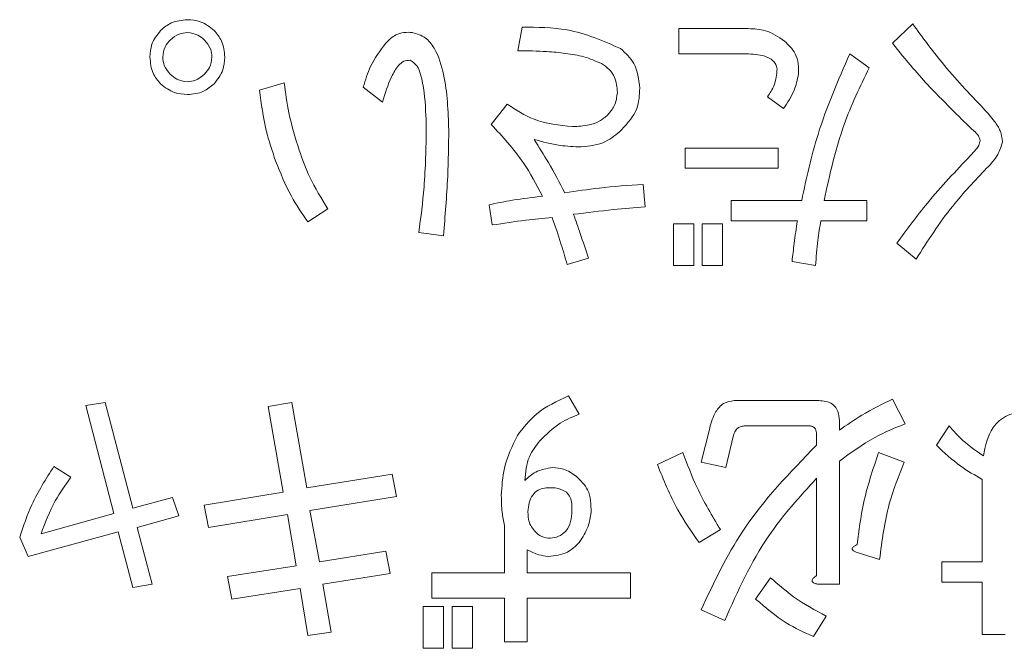
# Model space of a CAD drawing. Units: millimetres. Extents: x 0 to 8400, y 0 to 5940.
# Drawn here: x 1280 to 1290, y 5021 to 5028 of the extents above; entities that cross this region are included whole.
import ezdxf

# ---------------------------------------------------------------- set-up
doc = ezdxf.new("R2010")
doc.units = ezdxf.units.MM
doc.header["$LTSCALE"] = 20

msp = doc.modelspace()

# ---------------------------------------------------------------- linework, layer by layer
at = {"color": 1, "linetype": 'Continuous', "lineweight": 18}
for p, q in [((1285.0500191, 5027.454653), (1285.0083203, 5027.2253094)), ((1288.8600577, 5027.4859272), (1288.6619882, 5027.2982824)), ((1287.2546523, 5027.4407534), (1286.5770462, 5027.4407534)), ((1286.5770462, 5027.4407534), (1286.5770462, 5027.1940353)), ((1286.5770462, 5027.1940353), (1287.2338029, 5027.1940353)), ((1288.4326446, 5027.058514), (1288.2449998, 5027.1940353)), ((1282.7276253, 5026.9125681), (1282.487857, 5026.8395951)), ((1283.4990539, 5026.8708693), (1283.6866987, 5026.7249233)), ((1287.4422971, 5026.7770469), (1287.5986678, 5026.662375)), ((1284.9040732, 5026.7040739), (1284.7477025, 5026.5060044)), ((1287.5465442, 5026.2758886), (1286.6395944, 5026.2758886)), ((1286.6395944, 5026.2758886), (1286.6395944, 5026.0785913)), ((1287.5465442, 5026.0785913), (1287.5465442, 5026.2758886)), ((1286.6395944, 5026.0785913), (1287.5465442, 5026.0785913)), ((1286.2488608, 5025.7033017), (1286.2280114, 5025.9222206)), ((1284.7268531, 5025.7241511), (1284.7581272, 5025.5260816)), ((1287.7758879, 5025.7650777), (1287.087857, 5025.7650777)), ((1287.087857, 5025.7650777), (1287.087857, 5025.5677804)), ((1288.4117952, 5025.7650777), (1287.9948068, 5025.7650777)), ((1288.4117952, 5025.5677804), (1288.4117952, 5025.7650777)), ((1282.9569689, 5025.5573557), (1283.1550384, 5025.6824523)), ((1286.7222199, 5025.5365063), (1286.5249226, 5025.5365063)), ((1286.5249226, 5025.5365063), (1286.5249226, 5025.1299426)), ((1286.7222199, 5025.1299426), (1286.7222199, 5025.5365063)), ((1287.0036871, 5025.5365063), (1286.8063898, 5025.5365063)), ((1286.8063898, 5025.5365063), (1286.8063898, 5025.1299426)), ((1287.0036871, 5025.1299426), (1287.0036871, 5025.5365063)), ((1287.087857, 5025.5677804), (1287.734189, 5025.5677804)), ((1287.9635327, 5025.5677804), (1288.4117952, 5025.5677804)), ((1284.0411388, 5025.4531086), (1284.2809072, 5025.4218345)), ((1288.7036871, 5025.3488615), (1288.8913319, 5025.1924909)), ((1285.487857, 5025.1403673), (1285.6963512, 5025.2029156)), ((1287.6820655, 5025.1716415), (1287.9114091, 5025.1299426)), ((1286.5249226, 5025.1299426), (1286.7222199, 5025.1299426)), ((1286.8063898, 5025.1299426), (1287.0036871, 5025.1299426)), ((1285.6067759, 5023.6816801), (1285.5025288, 5023.8589001)), ((1287.941911, 5023.8137264), (1287.1183589, 5023.8137264)), ((1288.7863126, 5023.5878577), (1288.661216, 5023.827626)), ((1280.9816794, 5023.7963519), (1280.7940346, 5023.7650777)), ((1280.7940346, 5023.7650777), (1281.0650771, 5022.712182)), ((1281.2527218, 5022.7643055), (1280.9816794, 5023.7963519)), ((1282.8017566, 5023.7963519), (1282.572413, 5023.754653)), ((1282.572413, 5023.754653), (1282.7183589, 5022.9206762)), ((1282.9477025, 5022.962375), (1282.8017566, 5023.7963519)), ((1288.1430693, 5023.5253094), (1288.1430693, 5023.6191318)), ((1286.8785906, 5023.5461588), (1286.7951929, 5023.2125681)), ((1287.222606, 5023.5670082), (1287.8480886, 5023.5670082)), ((1289.2144979, 5023.5670082), (1289.0894014, 5023.3793635)), ((1287.0349612, 5023.1604445), (1287.1079342, 5023.4627611)), ((1287.9210616, 5023.4836106), (1287.9210616, 5023.3793635)), ((1286.6179728, 5023.3063905), (1286.3677798, 5023.1917187)), ((1288.7758879, 5023.2125681), (1288.5256948, 5023.3063905)), ((1280.6480886, 5023.0666221), (1280.4812933, 5023.1708693)), ((1286.7951929, 5023.2125681), (1287.0349612, 5023.1604445)), ((1288.1430693, 5022.0241511), (1288.1430693, 5023.2229928)), ((1283.7816794, 5023.0978963), (1282.9477025, 5022.962375)), ((1283.8233782, 5022.8789774), (1283.7816794, 5023.0978963)), ((1287.9210616, 5023.0561974), (1287.9210616, 5022.1075488)), ((1289.5376639, 5023.0457727), (1289.5376639, 5022.2422978)), ((1281.6384361, 5022.8685527), (1281.2527218, 5022.7643055)), ((1281.7009844, 5022.6913326), (1281.6384361, 5022.8685527)), ((1282.7183589, 5022.9206762), (1281.9469303, 5022.7955797)), ((1282.9789767, 5022.7434561), (1283.8233782, 5022.8789774)), ((1281.9469303, 5022.7955797), (1281.9886292, 5022.5766608)), ((1283.0727991, 5022.24307), (1282.9789767, 5022.7434561)), ((1281.0650771, 5022.712182), (1280.3561967, 5022.5141125)), ((1281.2944207, 5022.5766608), (1281.7009844, 5022.6913326)), ((1281.9886292, 5022.5766608), (1282.7600577, 5022.7017573)), ((1282.7600577, 5022.7017573), (1282.8434554, 5022.2013712)), ((1281.4403666, 5022.0241511), (1281.2944207, 5022.5766608)), ((1284.8770462, 5022.5975102), (1284.8770462, 5022.135348)), ((1286.7743435, 5022.4307148), (1286.9828377, 5022.5558113)), ((1280.1477025, 5022.4828384), (1280.2311002, 5022.2951936)), ((1280.2311002, 5022.2951936), (1281.1067759, 5022.5349619)), ((1281.1067759, 5022.5349619), (1281.2527218, 5021.992877)), ((1283.7191311, 5022.3473171), (1283.0727991, 5022.24307)), ((1283.7608299, 5022.1283982), (1283.7191311, 5022.3473171)), ((1285.0990539, 5022.135348), (1285.0990539, 5022.3577418)), ((1288.3067759, 5022.3368924), (1288.5361195, 5022.2639194)), ((1282.8434554, 5022.2013712), (1282.176274, 5022.0971241)), ((1289.5376639, 5022.2422978), (1289.1415249, 5022.2422978)), ((1289.1415249, 5022.2422978), (1289.1415249, 5022.0450005)), ((1282.176274, 5022.0971241), (1282.2179728, 5021.8782052)), ((1283.1040732, 5022.0241511), (1283.7608299, 5022.1283982)), ((1284.8770462, 5022.135348), (1284.1681659, 5022.135348)), ((1284.1681659, 5022.135348), (1284.1681659, 5021.8886299)), ((1286.107162, 5022.135348), (1285.0990539, 5022.135348)), ((1286.107162, 5021.8886299), (1286.107162, 5022.135348)), ((1287.4727991, 5022.0866994), (1287.3268531, 5021.8782052)), ((1281.2527218, 5021.992877), (1281.4403666, 5022.0241511)), ((1282.2179728, 5021.8782052), (1282.8851543, 5021.9824523)), ((1282.8851543, 5021.9824523), (1282.9581272, 5021.523765)), ((1283.1874709, 5021.5550391), (1283.1040732, 5022.0241511)), ((1287.9314863, 5022.0241511), (1288.1430693, 5022.0241511)), ((1289.1415249, 5022.0450005), (1289.5376639, 5022.0450005)), ((1289.5376639, 5022.0450005), (1289.5376639, 5021.5341897)), ((1284.1681659, 5021.8886299), (1284.8770462, 5021.8886299)), ((1284.8770462, 5021.8886299), (1284.8770462, 5021.4612167)), ((1285.0990539, 5021.4612167), (1285.0990539, 5021.8886299)), ((1285.0990539, 5021.8886299), (1286.107162, 5021.8886299)), ((1284.2820655, 5021.8052322), (1284.0847682, 5021.8052322)), ((1284.0847682, 5021.8052322), (1284.0847682, 5021.3986685)), ((1284.2820655, 5021.3986685), (1284.2820655, 5021.8052322)), ((1284.5635327, 5021.8052322), (1284.3662354, 5021.8052322)), ((1284.3662354, 5021.8052322), (1284.3662354, 5021.3986685)), ((1284.5635327, 5021.3986685), (1284.5635327, 5021.8052322)), ((1286.7951929, 5021.7739581), (1287.0245365, 5021.669711)), ((1287.8897875, 5021.5133403), (1288.014884, 5021.7114098)), ((1282.9581272, 5021.523765), (1283.1874709, 5021.5550391)), ((1289.5376639, 5021.5341897), (1289.7596716, 5021.5341897)), ((1284.0847682, 5021.3986685), (1284.2820655, 5021.3986685)), ((1284.3662354, 5021.3986685), (1284.5635327, 5021.3986685)), ((1284.8770462, 5021.4612167), (1285.0990539, 5021.4612167))]:
    msp.add_line(p, q, dxfattribs=at)
for points, knots in [([(1281.7832238, 5027.527626), (1281.7284546, 5027.5225469), (1281.630571, 5027.5134695), (1281.5556196, 5027.4509269), (1281.522606, 5027.4233789)], [0, 0, 0, 0, 0.55953311, 1, 1, 1, 1]), ([(1282.0438415, 5027.4233789), (1282.0006769, 5027.4572713), (1281.9234436, 5027.5179141), (1281.826144, 5027.5246533), (1281.7832238, 5027.527626)], [0, 0, 0, 0, 0.558886671, 1, 1, 1, 1]), ([(1286.0090925, 5027.2461588), (1285.8380109, 5027.3206073), (1285.5311738, 5027.4541317), (1285.1976027, 5027.4544931), (1285.0500191, 5027.454653)], [0, 0, 0, 0, 0.557564966, 1, 1, 1, 1]), ([(1289.5480886, 5026.662375), (1289.4100037, 5026.8081304), (1289.163428, 5027.0684032), (1288.9527527, 5027.3583524), (1288.8600577, 5027.4859272)], [0, 0, 0, 0, 0.560010195, 1, 1, 1, 1]), ([(1281.522606, 5027.4233789), (1281.4886194, 5027.3802531), (1281.4278015, 5027.303081), (1281.4212495, 5027.205716), (1281.4183589, 5027.1627611)], [0, 0, 0, 0, 0.558826471, 1, 1, 1, 1]), ([(1281.6164284, 5027.3295565), (1281.6436717, 5027.3526488), (1281.6923563, 5027.3939152), (1281.7554407, 5027.3998956), (1281.7832238, 5027.4025295)], [0, 0, 0, 0, 0.559588831, 1, 1, 1, 1]), ([(1281.7832238, 5027.4025295), (1281.8185497, 5027.3980367), (1281.881749, 5027.389999), (1281.9291246, 5027.3480553), (1281.9500191, 5027.3295565)], [0, 0, 0, 0, 0.558961179, 1, 1, 1, 1]), ([(1282.1480886, 5027.1627611), (1282.1430095, 5027.2175303), (1282.1339321, 5027.3154139), (1282.0713895, 5027.3903653), (1282.0438415, 5027.4233789)], [0, 0, 0, 0, 0.55953311, 1, 1, 1, 1]), ([(1283.9785906, 5027.4025295), (1283.9511611, 5027.4042285), (1283.8963204, 5027.4076253), (1283.7996657, 5027.3791469), (1283.7489325, 5027.3289281), (1283.7179728, 5027.2982824)], [0, 0, 0, 0, 0.280583431, 0.560980122, 1, 1, 1, 1]), ([(1284.3330307, 5026.4538808), (1284.3266305, 5026.6355892), (1284.3170374, 5026.9079459), (1284.2236011, 5027.2124536), (1284.1111278, 5027.3636452), (1284.0226728, 5027.3895965), (1283.9785906, 5027.4025295)], [0, 0, 0, 0, 0.501081961, 0.751055134, 0.875936452, 1, 1, 1, 1]), ([(1287.6090925, 5027.3191318), (1287.5488223, 5027.3596964), (1287.4409077, 5027.4323279), (1287.3116983, 5027.4381729), (1287.2546523, 5027.4407534)], [0, 0, 0, 0, 0.558499755, 1, 1, 1, 1]), ([(1281.5434554, 5027.1627611), (1281.5479482, 5027.1980871), (1281.5559859, 5027.2612864), (1281.5979296, 5027.308662), (1281.6164284, 5027.3295565)], [0, 0, 0, 0, 0.558961179, 1, 1, 1, 1]), ([(1281.9500191, 5027.3295565), (1281.9730404, 5027.302283), (1282.0141765, 5027.2535486), (1282.0202969, 5027.1905177), (1282.0229921, 5027.1627611)], [0, 0, 0, 0, 0.55963512, 1, 1, 1, 1]), ([(1283.7179728, 5027.2982824), (1283.6636208, 5027.2253704), (1283.5663714, 5027.0949128), (1283.519659, 5026.9394465), (1283.4990539, 5026.8708693)], [0, 0, 0, 0, 0.55889335, 1, 1, 1, 1]), ([(1287.7446137, 5026.9959658), (1287.7459515, 5027.0302306), (1287.748625, 5027.098706), (1287.7113718, 5027.2186662), (1287.6478547, 5027.281057), (1287.6090925, 5027.3191318)], [0, 0, 0, 0, 0.28075916, 0.561074175, 1, 1, 1, 1]), ([(1288.6619882, 5027.2982824), (1288.7275185, 5027.2162959), (1288.8445451, 5027.0698809), (1288.9711443, 5026.9316823), (1289.0268531, 5026.8708693)], [0, 0, 0, 0, 0.559959549, 1, 1, 1, 1]), ([(1281.4183589, 5027.1627611), (1281.4233137, 5027.1079424), (1281.43217, 5027.0099582), (1281.4949495, 5026.9351146), (1281.522606, 5026.9021434)], [0, 0, 0, 0, 0.55946533, 1, 1, 1, 1]), ([(1281.6164284, 5026.9959658), (1281.5933362, 5027.0232091), (1281.5520697, 5027.0718937), (1281.5460893, 5027.1349781), (1281.5434554, 5027.1627611)], [0, 0, 0, 0, 0.559588831, 1, 1, 1, 1]), ([(1282.0229921, 5027.1627611), (1282.0185637, 5027.127407), (1282.0106405, 5027.0641514), (1281.9685742, 5027.0168361), (1281.9500191, 5026.9959658)], [0, 0, 0, 0, 0.55890794, 1, 1, 1, 1]), ([(1282.0438415, 5026.9021434), (1282.077734, 5026.945308), (1282.1383767, 5027.0225413), (1282.1451159, 5027.119841), (1282.1480886, 5027.1627611)], [0, 0, 0, 0, 0.558886671, 1, 1, 1, 1]), ([(1285.0083203, 5027.2253094), (1285.102454, 5027.2242092), (1285.2575004, 5027.2223971), (1285.4720352, 5027.2010618), (1285.6534979, 5027.1728469), (1285.7655056, 5027.1244064), (1285.8214477, 5027.1002129)], [0, 0, 0, 0, 0.3402031752, 0.5603442173, 0.7804147224, 1, 1, 1, 1]), ([(1286.1967373, 5026.8604445), (1286.1868451, 5026.9456427), (1286.1691872, 5027.0977233), (1286.0579936, 5027.2008191), (1286.0090925, 5027.2461588)], [0, 0, 0, 0, 0.560217213, 1, 1, 1, 1]), ([(1287.2338029, 5027.1940353), (1287.2952244, 5027.1921865), (1287.3872727, 5027.189416), (1287.4862465, 5027.1417167), (1287.5258342, 5027.093134), (1287.5326938, 5027.0630925), (1287.5361195, 5027.0480893)], [0, 0, 0, 0, 0.500113019, 0.749485952, 0.874890324, 1, 1, 1, 1]), ([(1288.2449998, 5027.1940353), (1288.1317088, 5026.93561), (1287.9293374, 5026.4739857), (1287.8227887, 5025.981751), (1287.7758879, 5025.7650777)], [0, 0, 0, 0, 0.559817262, 1, 1, 1, 1]), ([(1283.6866987, 5026.7249233), (1283.7124013, 5026.8086868), (1283.7509333, 5026.9342603), (1283.825922, 5027.0657008), (1283.8908233, 5027.1303659), (1283.9355276, 5027.1311148), (1283.9577411, 5027.131487)], [0, 0, 0, 0, 0.501494129, 0.751810869, 0.876674699, 1, 1, 1, 1]), ([(1283.9577411, 5027.131487), (1283.9823569, 5027.11483), (1284.0322171, 5027.0810907), (1284.0684235, 5026.9638792), (1284.1061467, 5026.7622397), (1284.1109255, 5026.5834895), (1284.1141118, 5026.4643055)], [0, 0, 0, 0, 0.122161148, 0.247441735, 0.498221954, 1, 1, 1, 1]), ([(1285.8214477, 5027.1002129), (1285.8482433, 5027.082995), (1285.9017902, 5027.0485876), (1285.9666659, 5026.9510964), (1285.97359, 5026.868926), (1285.9778184, 5026.8187457)], [0, 0, 0, 0, 0.280554116, 0.560644508, 1, 1, 1, 1]), ([(1281.7832238, 5026.9229928), (1281.7478697, 5026.9274212), (1281.684614, 5026.9353444), (1281.6372988, 5026.9774107), (1281.6164284, 5026.9959658)], [0, 0, 0, 0, 0.5589079395, 1, 1, 1, 1]), ([(1281.9500191, 5026.9959658), (1281.9227457, 5026.9729446), (1281.8740112, 5026.9318084), (1281.8109804, 5026.925688), (1281.7832238, 5026.9229928)], [0, 0, 0, 0, 0.55963512, 1, 1, 1, 1]), ([(1287.5361195, 5027.0480893), (1287.5310875, 5026.9930945), (1287.5220698, 5026.8945416), (1287.466748, 5026.8130599), (1287.4422971, 5026.7770469)], [0, 0, 0, 0, 0.558023758, 1, 1, 1, 1]), ([(1287.5986678, 5026.662375), (1287.6378326, 5026.7196703), (1287.7077538, 5026.82196), (1287.7333532, 5026.9428081), (1287.7446137, 5026.9959658)], [0, 0, 0, 0, 0.560127952, 1, 1, 1, 1]), ([(1287.9948068, 5025.7650777), (1288.0494573, 5026.0159639), (1288.1470496, 5026.4639843), (1288.3453779, 5026.8768488), (1288.4326446, 5027.058514)], [0, 0, 0, 0, 0.559988337, 1, 1, 1, 1]), ([(1281.522606, 5026.9021434), (1281.5657318, 5026.8681568), (1281.6429039, 5026.8073389), (1281.7402689, 5026.8007869), (1281.7832238, 5026.7978963)], [0, 0, 0, 0, 0.558826471, 1, 1, 1, 1]), ([(1281.7832238, 5026.7978963), (1281.8380425, 5026.8028511), (1281.9360267, 5026.8117074), (1282.0108703, 5026.8744869), (1282.0438415, 5026.9021434)], [0, 0, 0, 0, 0.55946533, 1, 1, 1, 1]), ([(1282.8735713, 5026.2558113), (1282.8364483, 5026.3762785), (1282.7701567, 5026.5914008), (1282.7406211, 5026.8144327), (1282.7276253, 5026.9125681)], [0, 0, 0, 0, 0.559994187, 1, 1, 1, 1]), ([(1282.487857, 5026.8395951), (1282.5044905, 5026.7082226), (1282.534198, 5026.4735919), (1282.6106028, 5026.2499752), (1282.6442276, 5026.1515642)], [0, 0, 0, 0, 0.5599120596, 1, 1, 1, 1]), ([(1285.9778184, 5026.8187457), (1285.9722713, 5026.7725122), (1285.9623444, 5026.6897742), (1285.9079813, 5026.6273629), (1285.883996, 5026.5998268)], [0, 0, 0, 0, 0.5587949532, 1, 1, 1, 1]), ([(1286.0195172, 5026.4538808), (1286.0789047, 5026.5190525), (1286.185105, 5026.6355964), (1286.1931785, 5026.7916546), (1286.1967373, 5026.8604445)], [0, 0, 0, 0, 0.559202902, 1, 1, 1, 1]), ([(1289.0268531, 5026.8708693), (1289.1052688, 5026.789712), (1289.2452956, 5026.6447897), (1289.3904146, 5026.5049742), (1289.4542662, 5026.4434561)], [0, 0, 0, 0, 0.560005155, 1, 1, 1, 1]), ([(1285.5399805, 5026.485155), (1285.4110152, 5026.4981883), (1285.1808259, 5026.5214514), (1284.9886021, 5026.6482953), (1284.9040732, 5026.7040739)], [0, 0, 0, 0, 0.560257963, 1, 1, 1, 1]), ([(1285.883996, 5026.5998268), (1285.8575889, 5026.5768841), (1285.8047127, 5026.5309448), (1285.6840035, 5026.4921094), (1285.5946169, 5026.4877932), (1285.5399805, 5026.485155)], [0, 0, 0, 0, 0.279461181, 0.559580617, 1, 1, 1, 1]), ([(1289.7357334, 5026.339209), (1289.730093, 5026.3746082), (1289.7187858, 5026.4455713), (1289.6482985, 5026.5543278), (1289.586102, 5026.6213887), (1289.5480886, 5026.662375)], [0, 0, 0, 0, 0.2790291022, 0.559356022, 1, 1, 1, 1]), ([(1284.7477025, 5026.5060044), (1284.8576175, 5026.3872672), (1285.0539673, 5026.1751575), (1285.1887543, 5025.9199106), (1285.2480886, 5025.8075488)], [0, 0, 0, 0, 0.55979167, 1, 1, 1, 1]), ([(1284.1141118, 5026.4643055), (1284.1106575, 5026.2747732), (1284.1044889, 5025.9363154), (1284.0604962, 5025.6007579), (1284.0411388, 5025.4531086)], [0, 0, 0, 0, 0.559988021, 1, 1, 1, 1]), ([(1284.2809072, 5025.4218345), (1284.2975527, 5025.6141531), (1284.327277, 5025.9575818), (1284.3312726, 5026.3022328), (1284.3330307, 5026.4538808)], [0, 0, 0, 0, 0.559995559, 1, 1, 1, 1]), ([(1285.6233782, 5026.2870855), (1285.7069401, 5026.2964973), (1285.8564272, 5026.3133346), (1285.9696049, 5026.4108678), (1286.0195172, 5026.4538808)], [0, 0, 0, 0, 0.5589911984, 1, 1, 1, 1]), ([(1289.4542662, 5026.4434561), (1289.471272, 5026.4291904), (1289.501504, 5026.4038293), (1289.5121548, 5026.3661279), (1289.5168145, 5026.3496337)], [0, 0, 0, 0, 0.562505674, 1, 1, 1, 1]), ([(1285.4670076, 5025.8388229), (1285.4144764, 5025.9384028), (1285.3206723, 5026.1162208), (1285.2123512, 5026.2855537), (1285.164691, 5026.3600584)], [0, 0, 0, 0, 0.560010244, 1, 1, 1, 1]), ([(1285.164691, 5026.3600584), (1285.2488785, 5026.3373668), (1285.3993379, 5026.2968125), (1285.5548715, 5026.2900598), (1285.6233782, 5026.2870855)], [0, 0, 0, 0, 0.559537163, 1, 1, 1, 1]), ([(1289.5168145, 5026.3496337), (1289.5130922, 5026.3335089), (1289.5056194, 5026.3011366), (1289.4696954, 5026.2532941), (1289.4407094, 5026.2225064), (1289.4229921, 5026.2036878)], [0, 0, 0, 0, 0.27840955, 0.558937538, 1, 1, 1, 1]), ([(1289.5793628, 5026.0785913), (1289.6200873, 5026.1209447), (1289.6924617, 5026.1962138), (1289.7225678, 5026.2957021), (1289.7357334, 5026.339209)], [0, 0, 0, 0, 0.5626934687, 1, 1, 1, 1]), ([(1283.1550384, 5025.6824523), (1283.0910723, 5025.7839077), (1282.9767714, 5025.9651979), (1282.9051231, 5026.1669609), (1282.8735713, 5026.2558113)], [0, 0, 0, 0, 0.559629959, 1, 1, 1, 1]), ([(1289.4229921, 5026.2036878), (1289.2792306, 5026.0521104), (1289.0224346, 5025.7813532), (1288.8011086, 5025.4810477), (1288.7036871, 5025.3488615)], [0, 0, 0, 0, 0.559827747, 1, 1, 1, 1]), ([(1282.6442276, 5026.1515642), (1282.6907137, 5026.0342491), (1282.7737245, 5025.8247579), (1282.9009776, 5025.6390619), (1282.9569689, 5025.5573557)], [0, 0, 0, 0, 0.560000632, 1, 1, 1, 1]), ([(1288.8913319, 5025.1924909), (1289.0046143, 5025.3698), (1289.2069399, 5025.6864791), (1289.4655492, 5025.9587606), (1289.5793628, 5026.0785913)], [0, 0, 0, 0, 0.559901687, 1, 1, 1, 1]), ([(1286.2280114, 5025.9222206), (1286.0853146, 5025.9124731), (1285.830472, 5025.895065), (1285.5780765, 5025.8560096), (1285.4670076, 5025.8388229)], [0, 0, 0, 0, 0.559940968, 1, 1, 1, 1]), ([(1285.2480886, 5025.8075488), (1285.1502064, 5025.7955242), (1284.975429, 5025.7740534), (1284.8028021, 5025.7393981), (1284.7268531, 5025.7241511)], [0, 0, 0, 0, 0.560039217, 1, 1, 1, 1]), ([(1285.5504052, 5025.6303287), (1285.6805136, 5025.6465864), (1285.9128484, 5025.6756178), (1286.146191, 5025.6948428), (1286.2488608, 5025.7033017)], [0, 0, 0, 0, 0.560003976, 1, 1, 1, 1]), ([(1285.6963512, 5025.2029156), (1285.6695183, 5025.2828396), (1285.6216024, 5025.4255612), (1285.57216, 5025.5677608), (1285.5504052, 5025.6303287)], [0, 0, 0, 0, 0.5599993119, 1, 1, 1, 1]), ([(1284.7581272, 5025.5260816), (1284.8666976, 5025.5429349), (1285.060585, 5025.573032), (1285.2559456, 5025.5911028), (1285.341911, 5025.5990546)], [0, 0, 0, 0, 0.559965588, 1, 1, 1, 1]), ([(1285.341911, 5025.5990546), (1285.3714917, 5025.5141736), (1285.4243158, 5025.362596), (1285.4684411, 5025.2082723), (1285.487857, 5025.1403673)], [0, 0, 0, 0, 0.559983207, 1, 1, 1, 1]), ([(1287.734189, 5025.5677804), (1287.7231413, 5025.4940071), (1287.7034129, 5025.362267), (1287.6885884, 5025.229889), (1287.6820655, 5025.1716415)], [0, 0, 0, 0, 0.559991067, 1, 1, 1, 1]), ([(1287.9114091, 5025.1299426), (1287.9169374, 5025.212188), (1287.9268096, 5025.3590596), (1287.9523114, 5025.5040027), (1287.9635327, 5025.5677804)], [0, 0, 0, 0, 0.559980893, 1, 1, 1, 1]), ([(1285.5025288, 5023.8589001), (1285.3915635, 5023.8087145), (1285.1934688, 5023.7191232), (1285.0605884, 5023.5483141), (1285.0021427, 5023.4731859)], [0, 0, 0, 0, 0.560162826, 1, 1, 1, 1]), ([(1287.1183589, 5023.8137264), (1287.0816482, 5023.8080618), (1287.0080736, 5023.796709), (1286.9195718, 5023.6910354), (1286.8941499, 5023.6011642), (1286.8785906, 5023.5461588)], [0, 0, 0, 0, 0.278677872, 0.558517662, 1, 1, 1, 1]), ([(1288.1430693, 5023.6191318), (1288.1412492, 5023.6492598), (1288.1376273, 5023.7092132), (1288.0857668, 5023.7813874), (1288.0123917, 5023.8102999), (1287.9654263, 5023.8125832), (1287.941911, 5023.8137264)], [0, 0, 0, 0, 0.280612776, 0.55840733, 0.778896986, 1, 1, 1, 1]), ([(1288.661216, 5023.827626), (1288.5603818, 5023.7781651), (1288.3803061, 5023.6898349), (1288.2155635, 5023.5755847), (1288.1430693, 5023.5253094)], [0, 0, 0, 0, 0.55995482, 1, 1, 1, 1]), ([(1289.9650771, 5023.7129542), (1289.9027673, 5023.7043835), (1289.7784299, 5023.687281), (1289.5999619, 5023.5328673), (1289.5677681, 5023.3729007), (1289.5480886, 5023.2751164)], [0, 0, 0, 0, 0.280828562, 0.560385193, 1, 1, 1, 1]), ([(1285.2210616, 5023.4210623), (1285.2835836, 5023.4838662), (1285.3954892, 5023.5962762), (1285.5420841, 5023.6555311), (1285.6067759, 5023.6816801)], [0, 0, 0, 0, 0.5587034994, 1, 1, 1, 1]), ([(1287.1079342, 5023.4627611), (1287.1119004, 5023.4782326), (1287.1198142, 5023.5091027), (1287.1475044, 5023.5456506), (1287.1849809, 5023.5647167), (1287.2100549, 5023.5662438), (1287.222606, 5023.5670082)], [0, 0, 0, 0, 0.280518684, 0.559716152, 0.779609437, 1, 1, 1, 1]), ([(1287.8480886, 5023.5670082), (1287.860048, 5023.5661381), (1287.883843, 5023.5644068), (1287.91793, 5023.5339919), (1287.9198719, 5023.5027499), (1287.9210616, 5023.4836106)], [0, 0, 0, 0, 0.2813193, 0.559725762, 1, 1, 1, 1]), ([(1288.1430693, 5023.2229928), (1288.255072, 5023.3056593), (1288.4550815, 5023.4532815), (1288.685101, 5023.5467363), (1288.7863126, 5023.5878577)], [0, 0, 0, 0, 0.559986971, 1, 1, 1, 1]), ([(1289.5480886, 5023.2751164), (1289.4792539, 5023.3222349), (1289.3563205, 5023.4063848), (1289.257837, 5023.5179239), (1289.2144979, 5023.5670082)], [0, 0, 0, 0, 0.559935294, 1, 1, 1, 1]), ([(1285.0021427, 5023.4731859), (1284.9522901, 5023.369596), (1284.8631211, 5023.1843094), (1284.8510808, 5022.9796435), (1284.845772, 5022.8894021)], [0, 0, 0, 0, 0.559079505, 1, 1, 1, 1]), ([(1285.0751157, 5023.035348), (1285.0819941, 5023.1155434), (1285.0942865, 5023.2588613), (1285.1822981, 5023.3714667), (1285.2210616, 5023.4210623)], [0, 0, 0, 0, 0.559563117, 1, 1, 1, 1]), ([(1287.9210616, 5023.3793635), (1287.662514, 5023.113107), (1287.2003669, 5022.6371807), (1286.9191037, 5022.0379499), (1286.7951929, 5021.7739581)], [0, 0, 0, 0, 0.55944878, 1, 1, 1, 1]), ([(1289.0894014, 5023.3793635), (1289.165871, 5023.3072054), (1289.3024205, 5023.1783548), (1289.4657855, 5023.086283), (1289.5376639, 5023.0457727)], [0, 0, 0, 0, 0.560013634, 1, 1, 1, 1]), ([(1286.9828377, 5022.5558113), (1286.9024003, 5022.6899998), (1286.7587312, 5022.9296737), (1286.6609905, 5023.1912607), (1286.6179728, 5023.3063905)], [0, 0, 0, 0, 0.559879351, 1, 1, 1, 1]), ([(1288.5256948, 5023.3063905), (1288.4705484, 5023.1427782), (1288.3720153, 5022.8504434), (1288.3339582, 5022.5445557), (1288.3172006, 5022.4098654)], [0, 0, 0, 0, 0.55967413, 1, 1, 1, 1]), ([(1280.4812933, 5023.1708693), (1280.4039561, 5023.049551), (1280.2658634, 5022.8329259), (1280.1838051, 5022.5898031), (1280.1477025, 5022.4828384)], [0, 0, 0, 0, 0.560037992, 1, 1, 1, 1]), ([(1285.3461581, 5023.1604445), (1285.2884156, 5023.1517318), (1285.1852319, 5023.1361625), (1285.108783, 5023.0661715), (1285.0751157, 5023.035348)], [0, 0, 0, 0, 0.559609134, 1, 1, 1, 1]), ([(1285.5755018, 5023.0770469), (1285.5365344, 5023.1042745), (1285.4670904, 5023.152797), (1285.3830435, 5023.158112), (1285.3461581, 5023.1604445)], [0, 0, 0, 0, 0.561133101, 1, 1, 1, 1]), ([(1286.3677798, 5023.1917187), (1286.4280748, 5023.0412298), (1286.5357926, 5022.7723797), (1286.7014242, 5022.5351536), (1286.7743435, 5022.4307148)], [0, 0, 0, 0, 0.5597501317, 1, 1, 1, 1]), ([(1288.5361195, 5022.2639194), (1288.5591421, 5022.4467911), (1288.600241, 5022.7732461), (1288.7222327, 5023.0783677), (1288.7758879, 5023.2125681)], [0, 0, 0, 0, 0.560174181, 1, 1, 1, 1]), ([(1280.3561967, 5022.5141125), (1280.3974738, 5022.6242942), (1280.4712453, 5022.8212141), (1280.5940127, 5022.9915802), (1280.6480886, 5023.0666221)], [0, 0, 0, 0, 0.559525289, 1, 1, 1, 1]), ([(1285.7214477, 5022.7226067), (1285.7204106, 5022.8005188), (1285.718557, 5022.9397763), (1285.6192488, 5023.0350688), (1285.5755018, 5023.0770469)], [0, 0, 0, 0, 0.559482697, 1, 1, 1, 1]), ([(1287.0245365, 5021.669711), (1287.1522909, 5021.9547122), (1287.3805089, 5022.4638331), (1287.7558382, 5022.8751375), (1287.9210616, 5023.0561974)], [0, 0, 0, 0, 0.559791013, 1, 1, 1, 1]), ([(1285.1063898, 5022.7538808), (1285.110553, 5022.7818096), (1285.118862, 5022.8375501), (1285.1568775, 5022.9085718), (1285.2172761, 5022.9531205), (1285.2614861, 5022.9592885), (1285.2836099, 5022.962375)], [0, 0, 0, 0, 0.280689161, 0.560201214, 0.779914426, 1, 1, 1, 1]), ([(1285.2836099, 5022.962375), (1285.3230551, 5022.9646246), (1285.393287, 5022.9686299), (1285.4547407, 5022.9352907), (1285.4816794, 5022.9206762)], [0, 0, 0, 0, 0.561643877, 1, 1, 1, 1]), ([(1284.845772, 5022.8894021), (1284.8464353, 5022.8343135), (1284.8476196, 5022.7359519), (1284.8680556, 5022.6398077), (1284.8770462, 5022.5975102)], [0, 0, 0, 0, 0.560062553, 1, 1, 1, 1]), ([(1285.4816794, 5022.9206762), (1285.4950328, 5022.904618), (1285.5218315, 5022.8723913), (1285.5363221, 5022.7977969), (1285.5347587, 5022.7446636), (1285.5338029, 5022.712182)], [0, 0, 0, 0, 0.278511242, 0.558937153, 1, 1, 1, 1]), ([(1285.1689381, 5022.5453866), (1285.1555703, 5022.5616353), (1285.1288207, 5022.5941499), (1285.1047446, 5022.6667237), (1285.1057658, 5022.7208228), (1285.1063898, 5022.7538808)], [0, 0, 0, 0, 0.279810742, 0.559917257, 1, 1, 1, 1]), ([(1285.5338029, 5022.712182), (1285.5292252, 5022.6775953), (1285.520095, 5022.608613), (1285.4677977, 5022.5221784), (1285.3866711, 5022.4775543), (1285.3319001, 5022.4741295), (1285.3044593, 5022.4724137)], [0, 0, 0, 0, 0.280725606, 0.559901672, 0.779506243, 1, 1, 1, 1]), ([(1285.6067759, 5022.4307148), (1285.6394272, 5022.4809018), (1285.6978261, 5022.5706643), (1285.7142199, 5022.6761145), (1285.7214477, 5022.7226067)], [0, 0, 0, 0, 0.559108117, 1, 1, 1, 1]), ([(1285.3044593, 5022.4724137), (1285.2747677, 5022.4781136), (1285.2215315, 5022.4883334), (1285.1850657, 5022.5278914), (1285.1689381, 5022.5453866)], [0, 0, 0, 0, 0.557732481, 1, 1, 1, 1]), ([(1285.3044593, 5022.2951936), (1285.3697918, 5022.3018479), (1285.4865964, 5022.3137447), (1285.5700157, 5022.3949363), (1285.6067759, 5022.4307148)], [0, 0, 0, 0, 0.5593317993, 1, 1, 1, 1]), ([(1288.3172006, 5022.4098654), (1288.3070496, 5022.4050663), (1288.2929083, 5022.3983806), (1288.2767456, 5022.3866465), (1288.2691, 5022.3778218), (1288.2670691, 5022.3682833), (1288.2701266, 5022.358399), (1288.283535, 5022.3461291), (1288.2974764, 5022.3405883), (1288.3067759, 5022.3368924)], [0, 0, 0, 0, 0.2800142855, 0.3900842536, 0.5004327441, 0.5625934517, 0.62554426, 0.7502237781, 1, 1, 1, 1]), ([(1285.0990539, 5022.3577418), (1285.1355734, 5022.3398719), (1285.2008284, 5022.3079409), (1285.2727765, 5022.2990908), (1285.3044593, 5022.2951936)], [0, 0, 0, 0, 0.5596430864, 1, 1, 1, 1]), ([(1288.014884, 5021.7114098), (1287.9059806, 5021.7705133), (1287.7114913, 5021.8760655), (1287.5457391, 5022.0223335), (1287.4727991, 5022.0866994)], [0, 0, 0, 0, 0.559945211, 1, 1, 1, 1]), ([(1287.9210616, 5022.1075488), (1287.9105193, 5022.1001262), (1287.8958337, 5022.0897863), (1287.8809691, 5022.0725991), (1287.8751388, 5022.0600528), (1287.8781806, 5022.0491937), (1287.8857353, 5022.0403659), (1287.9035173, 5022.0303592), (1287.9202969, 5022.0266348), (1287.9314863, 5022.0241511)], [0, 0, 0, 0, 0.2798352364, 0.3898152254, 0.5000041219, 0.5619554889, 0.6252395327, 0.7500907294, 1, 1, 1, 1]), ([(1287.3268531, 5021.8782052), (1287.4226786, 5021.795615), (1287.5939124, 5021.6480316), (1287.7993266, 5021.5545208), (1287.8897875, 5021.5133403)], [0, 0, 0, 0, 0.559617271, 1, 1, 1, 1])]:
    msp.add_open_spline(points, degree=3, knots=knots, dxfattribs=at)

doc.saveas('drawing.dxf')
